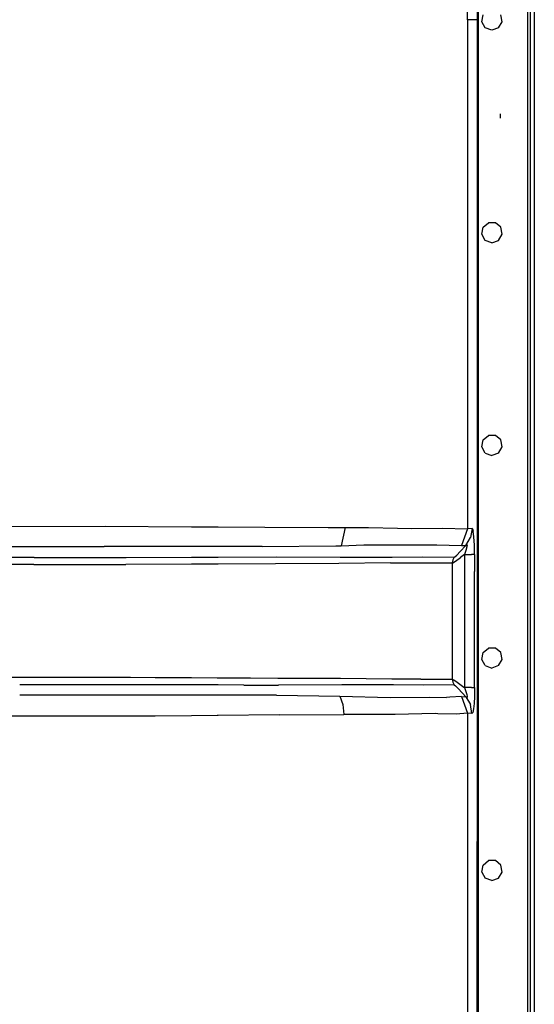
# Model space of a CAD drawing. Units: millimetres. Extents: x 663 to 9823, y -1597 to 1735.
# Drawn here: x 3526 to 3710, y -353 to 0 of the extents above; entities that cross this region are included whole.
import ezdxf

# ---------------------------------------------------------------- set-up
doc = ezdxf.new("R2010")
doc.units = ezdxf.units.MM
doc.layers.add('TFR-TRI', color=7, linetype='CONTINUOUS', true_color=0xffffff)

msp = doc.modelspace()

# ---------------------------------------------------------------- linework, layer by layer
at = {"layer": 'TFR-TRI', "color": 18, "linetype": 'CONTINUOUS'}
for p, q in [((3690.274658, -837.184082), (3690.274658, 837.184082)), ((3707.813721, 837.184082), (3707.813721, -837.184082)), ((3707.813721, 837.184082), (3707.813721, -837.184082)), ((3708.81665, 837.184082), (3708.81665, -837.184082)), ((3710.284912, 837.184082), (3710.284912, -837.184082)), ((3710.284912, 837.184082), (3710.284912, -837.184082)), ((3686.335693, 0), (3686.339111, 182.395996)), ((3686.335693, 0), (3686.339111, 182.395996)), ((3689.811768, 16.993164), (3689.811768, 0)), ((3689.811768, 16.993164), (3689.811768, 0)), ((3689.811768, 0), (3686.335693, 0)), ((3689.811768, 0), (3686.335693, 0)), ((3686.335693, 0), (3686.339111, -182.395508)), ((3686.335693, 0), (3686.339111, -182.395508)), ((3689.826904, 0), (3689.811768, 0)), ((3689.826904, 0), (3689.811768, 0)), ((3689.811768, 0), (3689.811768, -16.993164)), ((3689.811768, 0), (3689.811768, -16.993164)), ((3690.269287, 0), (3689.826904, 0)), ((3690.269287, 0), (3689.826904, 0)), ((3690.269287, 0), (3690.274658, 0)), ((3690.269287, 0), (3690.274658, 0)), ((3691.456787, -0.642578), (3691.896729, 1.850098)), ((3698.744385, -0.642578), (3698.304932, 1.850098)), ((3692.722412, -2.833984), (3691.456787, -0.642578)), ((3695.10083, -3.699707), (3692.722412, -2.833984)), ((3697.479248, -2.833984), (3695.10083, -3.699707)), ((3697.479248, -2.833984), (3698.744385, -0.642578)), ((3689.811768, -16.993164), (3689.796143, -157.603027)), ((3689.811768, -16.993164), (3689.796143, -157.603027)), ((3698.125244, -35.267578), (3698.115967, -33.708496)), ((3691.896729, -74.350098), (3693.835205, -72.722656)), ((3696.365967, -72.722656), (3693.835205, -72.722656)), ((3698.304932, -74.350098), (3696.365967, -72.722656)), ((3691.456787, -76.842285), (3691.896729, -74.350098)), ((3692.722412, -79.03418), (3691.456787, -76.842285)), ((3697.479248, -79.03418), (3698.744385, -76.842285)), ((3698.744385, -76.842285), (3698.304932, -74.350098)), ((3695.10083, -79.899902), (3692.722412, -79.03418)), ((3695.10083, -79.899902), (3697.479248, -79.03418)), ((3691.456787, -153.04248), (3691.896729, -150.549805)), ((3691.896729, -150.549805), (3693.835205, -148.922852)), ((3696.365967, -148.922852), (3693.835205, -148.922852)), ((3698.304932, -150.549805), (3696.365967, -148.922852)), ((3698.744385, -153.04248), (3698.304932, -150.549805)), ((3692.722412, -155.233887), (3691.456787, -153.04248)), ((3692.722412, -155.233887), (3695.10083, -156.100098)), ((3697.479248, -155.233887), (3695.10083, -156.100098)), ((3697.479248, -155.233887), (3698.744385, -153.04248)), ((3689.796143, -157.603027), (3689.781494, -227.908203)), ((3689.796143, -157.603027), (3689.781494, -227.908203)), ((3512.909912, -181.529297), (3556.431396, -181.508301)), ((3512.909912, -181.529297), (3556.431396, -181.508301)), ((3556.431396, -181.508301), (3587.458252, -181.669922)), ((3556.431396, -181.508301), (3587.458252, -181.669922)), ((3587.458252, -181.669922), (3596.957764, -181.719727)), ((3587.458252, -181.669922), (3596.957764, -181.719727)), ((3596.957764, -181.719727), (3596.958252, -181.719727)), ((3596.957764, -181.719727), (3596.958252, -181.719727)), ((3596.958252, -181.719727), (3613.703857, -181.807129)), ((3596.958252, -181.719727), (3613.703857, -181.807129)), ((3613.703857, -181.807129), (3636.400146, -181.944336)), ((3613.703857, -181.807129), (3636.400146, -181.944336)), ((3636.400635, -181.944336), (3642.542236, -181.981934)), ((3636.400635, -181.944336), (3642.542236, -181.981934)), ((3642.542236, -181.981934), (3641.028564, -188.524902)), ((3642.542236, -181.981934), (3641.028564, -188.524902)), ((3642.542236, -181.981934), (3650.906006, -181.878418)), ((3642.542236, -181.981934), (3650.906006, -181.878418)), ((3650.906006, -181.878418), (3661.282959, -182.164062)), ((3650.906006, -181.878418), (3661.282959, -182.164062)), ((3661.282959, -182.164062), (3666.44165, -182.305176)), ((3661.282959, -182.164062), (3666.44165, -182.305176)), ((3666.44165, -182.305176), (3677.362549, -182.17334)), ((3666.44165, -182.305176), (3677.362549, -182.17334)), ((3677.362549, -182.17334), (3686.339111, -182.395508)), ((3677.362549, -182.17334), (3686.339111, -182.395508)), ((3686.339111, -182.395508), (3684.174072, -188.418457)), ((3686.339111, -182.395508), (3684.174072, -188.418457)), ((3687.963135, -182.315918), (3686.339111, -182.395508)), ((3687.963135, -182.315918), (3686.339111, -182.395508)), ((3687.963135, -182.315918), (3687.405518, -185.516602)), ((3687.963135, -182.315918), (3687.405518, -185.516602)), ((3687.963135, -182.315918), (3688.114502, -182.414062)), ((3687.963135, -182.315918), (3688.114502, -182.414062)), ((3688.114502, -182.414062), (3688.391357, -183.245117)), ((3688.114502, -182.414062), (3688.391357, -183.245117)), ((3688.653564, -185.247559), (3688.391357, -183.245117)), ((3688.653564, -185.247559), (3688.391357, -183.245117)), ((3685.797607, -188.334961), (3687.405518, -185.516602)), ((3685.797607, -188.334961), (3687.405518, -185.516602)), ((3688.827393, -188.257324), (3688.653564, -185.247559)), ((3688.827393, -188.257324), (3688.653564, -185.247559)), ((3512.730225, -188.736816), (3556.109131, -188.774902)), ((3512.730225, -188.736816), (3556.109131, -188.774902)), ((3587.456787, -188.750488), (3556.109131, -188.774902)), ((3587.456787, -188.750488), (3556.109131, -188.774902)), ((3596.956299, -188.742676), (3587.456787, -188.750488)), ((3596.956299, -188.742676), (3587.456787, -188.750488)), ((3612.682373, -188.730469), (3596.956299, -188.742676)), ((3612.682373, -188.730469), (3596.956299, -188.742676)), ((3612.682373, -188.730469), (3639.134521, -188.538574)), ((3612.682373, -188.730469), (3639.134521, -188.538574)), ((3639.13501, -188.538574), (3639.608643, -188.535156)), ((3639.13501, -188.538574), (3639.608643, -188.535156)), ((3639.608643, -188.535156), (3641.028564, -188.524902)), ((3639.608643, -188.535156), (3641.028564, -188.524902)), ((3641.028564, -188.524902), (3649.2146, -188.193848)), ((3641.028564, -188.524902), (3649.2146, -188.193848)), ((3649.2146, -188.193848), (3656.667236, -188.184082)), ((3649.2146, -188.193848), (3656.667236, -188.184082)), ((3656.667236, -188.184082), (3657.524658, -188.183105)), ((3656.667236, -188.184082), (3657.524658, -188.183105)), ((3657.524658, -188.183105), (3664.505127, -188.174316)), ((3657.524658, -188.183105), (3664.505127, -188.174316)), ((3664.505127, -188.174316), (3675.309326, -188.164551)), ((3664.505127, -188.174316), (3675.309326, -188.164551)), ((3675.309326, -188.164551), (3684.174072, -188.418457)), ((3675.309326, -188.164551), (3684.174072, -188.418457)), ((3683.757568, -190.562012), (3685.715088, -188.427246)), ((3683.757568, -190.562012), (3685.715088, -188.427246)), ((3684.174072, -188.418457), (3685.797607, -188.334961)), ((3684.174072, -188.418457), (3685.797607, -188.334961)), ((3685.757568, -190.174805), (3685.260498, -191.610352)), ((3685.757568, -190.174805), (3685.260498, -191.610352)), ((3685.715088, -188.427246), (3685.797607, -188.334961)), ((3685.715088, -188.427246), (3685.797607, -188.334961)), ((3686.139893, -188.913574), (3685.757568, -190.174805)), ((3686.139893, -188.913574), (3685.757568, -190.174805)), ((3685.797607, -188.334961), (3686.046631, -188.124023)), ((3685.797607, -188.334961), (3686.046631, -188.124023)), ((3686.046631, -188.124023), (3686.255127, -188.185547)), ((3686.046631, -188.124023), (3686.255127, -188.185547)), ((3686.255127, -188.185547), (3686.139893, -188.913574)), ((3686.255127, -188.185547), (3686.139893, -188.913574)), ((3688.88208, -191.610352), (3688.827393, -188.257324)), ((3688.88208, -191.610352), (3688.827393, -188.257324)), ((3530.987061, -192.631836), (3356.949707, -192.629395)), ((3530.987061, -192.631836), (3356.949707, -192.629395)), ((3530.987061, -192.631836), (3563.937256, -192.640625)), ((3530.987061, -192.631836), (3563.937256, -192.640625)), ((3563.937256, -192.640625), (3587.455811, -192.580078)), ((3563.937256, -192.640625), (3587.455811, -192.580078)), ((3587.455811, -192.580078), (3596.955811, -192.555664)), ((3587.455811, -192.580078), (3596.955811, -192.555664)), ((3596.955811, -192.555664), (3617.866943, -192.501465)), ((3596.955811, -192.555664), (3617.866943, -192.501465)), ((3617.866943, -192.501465), (3640.739014, -192.595215)), ((3617.866943, -192.501465), (3640.739014, -192.595215)), ((3640.739014, -192.595215), (3646.619385, -192.58252)), ((3640.739014, -192.595215), (3646.619385, -192.58252)), ((3646.619385, -192.58252), (3649.91626, -192.575684)), ((3646.619385, -192.58252), (3649.91626, -192.575684)), ((3649.91626, -192.575684), (3659.377686, -192.555664)), ((3649.91626, -192.575684), (3659.377686, -192.555664)), ((3659.377686, -192.555664), (3670.151611, -192.492676)), ((3659.377686, -192.555664), (3670.151611, -192.492676)), ((3670.151611, -192.492676), (3681.614502, -192.520508)), ((3670.151611, -192.492676), (3681.614502, -192.520508)), ((3681.048584, -193.510254), (3680.851807, -194.635254)), ((3681.048584, -193.510254), (3680.851807, -194.635254)), ((3681.614502, -192.520508), (3681.048584, -193.510254)), ((3681.614502, -192.520508), (3681.048584, -193.510254)), ((3681.137939, -194.536621), (3682.070068, -193.96875)), ((3681.137939, -194.536621), (3682.070068, -193.96875)), ((3681.614502, -192.520508), (3681.817627, -192.422363)), ((3681.614502, -192.520508), (3681.817627, -192.422363)), ((3681.817627, -192.422363), (3682.480713, -191.853516)), ((3681.817627, -192.422363), (3682.480713, -191.853516)), ((3682.070068, -193.96875), (3683.865967, -192.677246)), ((3682.070068, -193.96875), (3683.865967, -192.677246)), ((3682.480713, -191.853516), (3683.757568, -190.562012)), ((3682.480713, -191.853516), (3683.757568, -190.562012)), ((3685.260498, -191.610352), (3683.865967, -192.677246)), ((3685.260498, -191.610352), (3683.865967, -192.677246)), ((3685.260498, -191.610352), (3685.259033, -197.645508)), ((3685.260498, -191.610352), (3685.259033, -197.645508)), ((3685.260498, -191.610352), (3687.729736, -191.610352)), ((3685.260498, -191.610352), (3687.729736, -191.610352)), ((3688.88208, -191.610352), (3687.729736, -191.610352)), ((3688.88208, -191.610352), (3687.729736, -191.610352)), ((3688.88208, -191.610352), (3688.881104, -197.645508)), ((3688.88208, -191.610352), (3688.881104, -197.645508)), ((3530.893799, -195.157227), (3356.96167, -195.161621)), ((3530.893799, -195.157227), (3356.96167, -195.161621)), ((3530.893799, -195.157227), (3563.822021, -195.179688)), ((3530.893799, -195.157227), (3563.822021, -195.179688)), ((3587.454834, -195.0625), (3563.822021, -195.179688)), ((3587.454834, -195.0625), (3563.822021, -195.179688)), ((3596.955322, -195.015625), (3587.454834, -195.0625)), ((3596.955322, -195.015625), (3587.454834, -195.0625)), ((3617.553955, -194.913086), (3596.955322, -195.015625)), ((3617.553955, -194.913086), (3596.955322, -195.015625)), ((3640.190186, -194.880371), (3617.553955, -194.913086)), ((3640.190186, -194.880371), (3617.553955, -194.913086)), ((3658.769775, -194.62793), (3640.190186, -194.880371)), ((3658.769775, -194.62793), (3640.190186, -194.880371)), ((3658.769775, -194.62793), (3669.436279, -194.570312)), ((3658.769775, -194.62793), (3669.436279, -194.570312)), ((3669.436279, -194.570312), (3680.851807, -194.635254)), ((3669.436279, -194.570312), (3680.851807, -194.635254)), ((3680.851807, -194.635254), (3680.849365, -202.295898)), ((3680.851807, -194.635254), (3680.849365, -202.295898)), ((3680.851807, -194.635254), (3681.137939, -194.536621)), ((3680.851807, -194.635254), (3681.137939, -194.536621)), ((3685.259033, -197.645508), (3685.258057, -202.297363)), ((3685.259033, -197.645508), (3685.258057, -202.297363)), ((3688.871826, -239.301758), (3688.881104, -197.645508)), ((3688.871826, -239.301758), (3688.881104, -197.645508)), ((3680.849365, -202.295898), (3680.844971, -215.452637)), ((3680.849365, -202.295898), (3680.844971, -215.452637)), ((3685.258057, -202.297363), (3685.254639, -215.453613)), ((3685.258057, -202.297363), (3685.254639, -215.453613)), ((3680.844971, -215.452637), (3680.840576, -227.577637)), ((3680.844971, -215.452637), (3680.840576, -227.577637)), ((3685.254639, -215.453613), (3685.251709, -227.579102)), ((3685.254639, -215.453613), (3685.251709, -227.579102)), ((3691.896729, -226.75), (3693.835205, -225.123047)), ((3696.365967, -225.123047), (3693.835205, -225.123047)), ((3698.304932, -226.75), (3696.365967, -225.123047)), ((3680.840576, -227.577637), (3680.838135, -236.260742)), ((3680.840576, -227.577637), (3680.838135, -236.260742)), ((3685.251709, -227.579102), (3685.248779, -239.30127)), ((3685.251709, -227.579102), (3685.248779, -239.30127)), ((3689.781494, -227.908203), (3689.73999, -368.518066)), ((3689.781494, -227.908203), (3689.73999, -368.518066)), ((3691.456787, -229.242188), (3691.896729, -226.75)), ((3692.722412, -231.434082), (3691.456787, -229.242188)), ((3697.479248, -231.434082), (3698.744385, -229.242188)), ((3698.744385, -229.242188), (3698.304932, -226.75)), ((3692.722412, -231.434082), (3695.10083, -232.299805)), ((3697.479248, -231.434082), (3695.10083, -232.299805)), ((3534.844482, -235.716797), (3384.519775, -235.720215)), ((3534.844482, -235.716797), (3384.519775, -235.720215)), ((3551.019287, -235.708496), (3534.844482, -235.716797)), ((3551.019287, -235.708496), (3534.844482, -235.716797)), ((3565.557373, -235.701172), (3551.019287, -235.708496)), ((3565.557373, -235.701172), (3551.019287, -235.708496)), ((3574.387451, -235.755859), (3565.557373, -235.701172)), ((3574.387451, -235.755859), (3565.557373, -235.701172)), ((3587.445557, -235.836914), (3574.387451, -235.755859)), ((3587.445557, -235.836914), (3574.387451, -235.755859)), ((3596.571533, -235.894043), (3587.445557, -235.836914)), ((3596.571533, -235.894043), (3587.445557, -235.836914)), ((3596.946045, -235.895996), (3596.571533, -235.894043)), ((3596.946045, -235.895996), (3596.571533, -235.894043)), ((3608.509033, -235.967773), (3596.946045, -235.895996)), ((3608.509033, -235.967773), (3596.946045, -235.895996)), ((3618.359131, -236.029297), (3608.509033, -235.967773)), ((3618.359131, -236.029297), (3608.509033, -235.967773)), ((3640.831299, -236.054199), (3618.359131, -236.029297)), ((3640.831299, -236.054199), (3618.359131, -236.029297)), ((3659.171143, -236.280273), (3640.831299, -236.054199)), ((3659.171143, -236.280273), (3640.831299, -236.054199)), ((3669.671631, -236.315918), (3659.171143, -236.280273)), ((3669.671631, -236.315918), (3659.171143, -236.280273)), ((3669.671631, -236.315918), (3680.838135, -236.260742)), ((3669.671631, -236.315918), (3680.838135, -236.260742)), ((3680.838135, -236.260742), (3681.034424, -237.38623)), ((3680.838135, -236.260742), (3681.034424, -237.38623)), ((3680.838135, -236.260742), (3681.487549, -236.564941)), ((3680.838135, -236.260742), (3681.487549, -236.564941)), ((3534.946045, -238.34375), (3525.832275, -238.343262)), ((3534.946045, -238.34375), (3525.832275, -238.343262)), ((3551.018311, -238.342285), (3534.946045, -238.34375)), ((3551.018311, -238.342285), (3534.946045, -238.34375)), ((3565.668213, -238.34082), (3551.018311, -238.342285)), ((3565.668213, -238.34082), (3551.018311, -238.342285)), ((3574.385986, -238.351562), (3565.668213, -238.34082)), ((3574.385986, -238.351562), (3565.668213, -238.34082)), ((3587.445557, -238.367188), (3574.385986, -238.351562)), ((3587.445557, -238.367188), (3574.385986, -238.351562)), ((3596.570557, -238.378418), (3587.445557, -238.367188)), ((3596.570557, -238.378418), (3587.445557, -238.367188)), ((3596.945068, -238.378418), (3596.570557, -238.378418)), ((3596.945068, -238.378418), (3596.570557, -238.378418)), ((3606.153564, -238.389648), (3596.945068, -238.378418)), ((3606.153564, -238.389648), (3596.945068, -238.378418)), ((3606.153564, -238.389648), (3608.508545, -238.40332)), ((3606.153564, -238.389648), (3608.508545, -238.40332)), ((3608.508545, -238.40332), (3618.654053, -238.462402)), ((3608.508545, -238.40332), (3618.654053, -238.462402)), ((3641.352783, -238.32959), (3618.654053, -238.462402)), ((3641.352783, -238.32959), (3618.654053, -238.462402)), ((3659.771729, -238.369629), (3641.352783, -238.32959)), ((3659.771729, -238.369629), (3641.352783, -238.32959)), ((3670.390869, -238.406738), (3659.771729, -238.369629)), ((3670.390869, -238.406738), (3659.771729, -238.369629)), ((3681.599854, -238.376953), (3670.390869, -238.406738)), ((3681.599854, -238.376953), (3670.390869, -238.406738)), ((3681.034424, -237.38623), (3681.599854, -238.376953)), ((3681.034424, -237.38623), (3681.599854, -238.376953)), ((3681.487549, -236.564941), (3682.68042, -237.367676)), ((3681.487549, -236.564941), (3682.68042, -237.367676)), ((3681.599854, -238.376953), (3682.061768, -238.681152)), ((3681.599854, -238.376953), (3682.061768, -238.681152)), ((3682.061768, -238.681152), (3682.909424, -239.483398)), ((3682.061768, -238.681152), (3682.909424, -239.483398)), ((3682.68042, -237.367676), (3685.039307, -239.138184)), ((3682.68042, -237.367676), (3685.039307, -239.138184)), ((3682.909424, -239.483398), (3684.58667, -241.253418)), ((3682.909424, -239.483398), (3684.58667, -241.253418)), ((3685.039307, -239.138184), (3685.248779, -239.30127)), ((3685.039307, -239.138184), (3685.248779, -239.30127)), ((3687.718506, -239.301758), (3685.248779, -239.30127)), ((3687.718506, -239.301758), (3685.248779, -239.30127)), ((3685.248779, -239.30127), (3685.728271, -240.687988)), ((3685.248779, -239.30127), (3685.728271, -240.687988)), ((3687.718506, -239.301758), (3688.871826, -239.301758)), ((3687.718506, -239.301758), (3688.871826, -239.301758)), ((3688.871826, -239.301758), (3688.81958, -242.534668)), ((3688.871826, -239.301758), (3688.81958, -242.534668)), ((3547.877686, -242.012207), (3525.830811, -242.020508)), ((3547.877686, -242.012207), (3525.830811, -242.020508)), ((3566.457275, -242.037109), (3547.877686, -242.012207)), ((3566.457275, -242.037109), (3547.877686, -242.012207)), ((3574.384521, -242.041992), (3566.457275, -242.037109)), ((3574.384521, -242.041992), (3566.457275, -242.037109)), ((3587.44458, -242.049805), (3574.384521, -242.041992)), ((3587.44458, -242.049805), (3574.384521, -242.041992)), ((3596.570068, -242.055176), (3587.44458, -242.049805)), ((3596.570068, -242.055176), (3587.44458, -242.049805)), ((3596.94458, -242.055176), (3596.570068, -242.055176)), ((3596.94458, -242.055176), (3596.570068, -242.055176)), ((3608.508057, -242.062012), (3596.94458, -242.055176)), ((3608.508057, -242.062012), (3596.94458, -242.055176)), ((3617.829346, -242.067383), (3608.508057, -242.062012)), ((3617.829346, -242.067383), (3608.508057, -242.062012)), ((3617.829346, -242.067383), (3640.607178, -242.326172)), ((3617.829346, -242.067383), (3640.607178, -242.326172)), ((3640.607178, -242.326172), (3641.666748, -245.387695)), ((3640.607178, -242.326172), (3658.579346, -242.866211)), ((3640.607178, -242.326172), (3641.666748, -245.387695)), ((3640.607178, -242.326172), (3658.579346, -242.866211)), ((3658.579346, -242.866211), (3672.803467, -242.736328)), ((3658.579346, -242.866211), (3672.803467, -242.736328)), ((3672.803467, -242.736328), (3678.794189, -242.858398)), ((3672.803467, -242.736328), (3678.794189, -242.858398)), ((3680.060791, -242.784668), (3678.794189, -242.858398)), ((3680.060791, -242.784668), (3678.794189, -242.858398)), ((3684.174072, -242.473633), (3680.060791, -242.784668)), ((3684.174072, -242.473633), (3680.060791, -242.784668)), ((3684.174072, -242.473633), (3686.342041, -248.498535)), ((3684.174072, -242.473633), (3685.786377, -242.583984)), ((3684.174072, -242.473633), (3686.342041, -248.498535)), ((3684.174072, -242.473633), (3685.786377, -242.583984)), ((3684.58667, -241.253418), (3685.786377, -242.583984)), ((3684.58667, -241.253418), (3685.786377, -242.583984)), ((3685.728271, -240.687988), (3686.057861, -241.743652)), ((3685.728271, -240.687988), (3686.057861, -241.743652)), ((3685.786377, -242.583984), (3687.392334, -245.402344)), ((3685.786377, -242.583984), (3687.392334, -245.402344)), ((3685.786377, -242.583984), (3686.182861, -242.841797)), ((3685.786377, -242.583984), (3686.182861, -242.841797)), ((3686.057861, -241.743652), (3686.233643, -242.488281)), ((3686.057861, -241.743652), (3686.233643, -242.488281)), ((3686.233643, -242.488281), (3686.182861, -242.841797)), ((3686.233643, -242.488281), (3686.182861, -242.841797)), ((3688.81958, -242.534668), (3688.69165, -245.031738)), ((3688.81958, -242.534668), (3688.69165, -245.031738)), ((3641.666748, -245.387695), (3641.986572, -248.944336)), ((3641.666748, -245.387695), (3641.986572, -248.944336)), ((3687.947998, -248.603027), (3687.392334, -245.402344)), ((3687.947998, -248.603027), (3687.392334, -245.402344)), ((3688.502686, -246.92041), (3688.240967, -248.20459)), ((3688.502686, -246.92041), (3688.240967, -248.20459)), ((3688.69165, -245.031738), (3688.502686, -246.92041)), ((3688.69165, -245.031738), (3688.502686, -246.92041)), ((3543.869385, -249.561035), (3455.64917, -249.552734)), ((3543.869385, -249.561035), (3455.64917, -249.552734)), ((3551.012939, -249.567871), (3543.869385, -249.561035)), ((3551.012939, -249.567871), (3543.869385, -249.561035)), ((3566.814209, -249.583984), (3551.012939, -249.567871)), ((3566.814209, -249.583984), (3551.012939, -249.567871)), ((3574.381104, -249.512207), (3566.814209, -249.583984)), ((3574.381104, -249.512207), (3566.814209, -249.583984)), ((3587.442627, -249.388672), (3574.381104, -249.512207)), ((3587.442627, -249.388672), (3574.381104, -249.512207)), ((3596.568604, -249.302246), (3587.442627, -249.388672)), ((3596.568604, -249.302246), (3587.442627, -249.388672)), ((3596.942627, -249.298828), (3596.568604, -249.302246)), ((3596.942627, -249.298828), (3596.568604, -249.302246)), ((3618.884521, -249.091309), (3596.942627, -249.298828)), ((3618.884521, -249.091309), (3596.942627, -249.298828)), ((3618.884521, -249.091309), (3641.986572, -248.944336)), ((3618.884521, -249.091309), (3641.986572, -248.944336)), ((3660.391846, -248.935059), (3641.986572, -248.944336)), ((3660.391846, -248.935059), (3641.986572, -248.944336)), ((3674.750244, -248.651367), (3660.391846, -248.935059)), ((3674.750244, -248.651367), (3660.391846, -248.935059)), ((3675.727783, -248.709473), (3674.750244, -248.651367)), ((3675.727783, -248.709473), (3674.750244, -248.651367)), ((3682.263428, -248.836426), (3675.727783, -248.709473)), ((3682.263428, -248.836426), (3675.727783, -248.709473)), ((3686.342041, -248.498535), (3682.263428, -248.836426)), ((3686.342041, -248.498535), (3682.263428, -248.836426)), ((3687.947998, -248.603027), (3686.342041, -248.498535)), ((3687.947998, -248.603027), (3686.342041, -248.498535)), ((3686.342041, -248.498535), (3686.384521, -699.556152)), ((3686.342041, -248.498535), (3686.384521, -699.556152)), ((3688.240967, -248.20459), (3687.947998, -248.603027)), ((3688.240967, -248.20459), (3687.947998, -248.603027)), ((3691.456787, -305.442383), (3691.896729, -302.949707)), ((3691.896729, -302.949707), (3693.835205, -301.322754)), ((3696.365967, -301.322754), (3693.835205, -301.322754)), ((3698.304932, -302.949707), (3696.365967, -301.322754)), ((3698.744385, -305.442383), (3698.304932, -302.949707)), ((3691.456787, -305.442383), (3692.722412, -307.634277)), ((3697.479248, -307.634277), (3698.744385, -305.442383)), ((3695.10083, -308.5), (3692.722412, -307.634277)), ((3695.10083, -308.5), (3697.479248, -307.634277))]:
    msp.add_line(p, q, dxfattribs=at)

doc.saveas('drawing.dxf')
